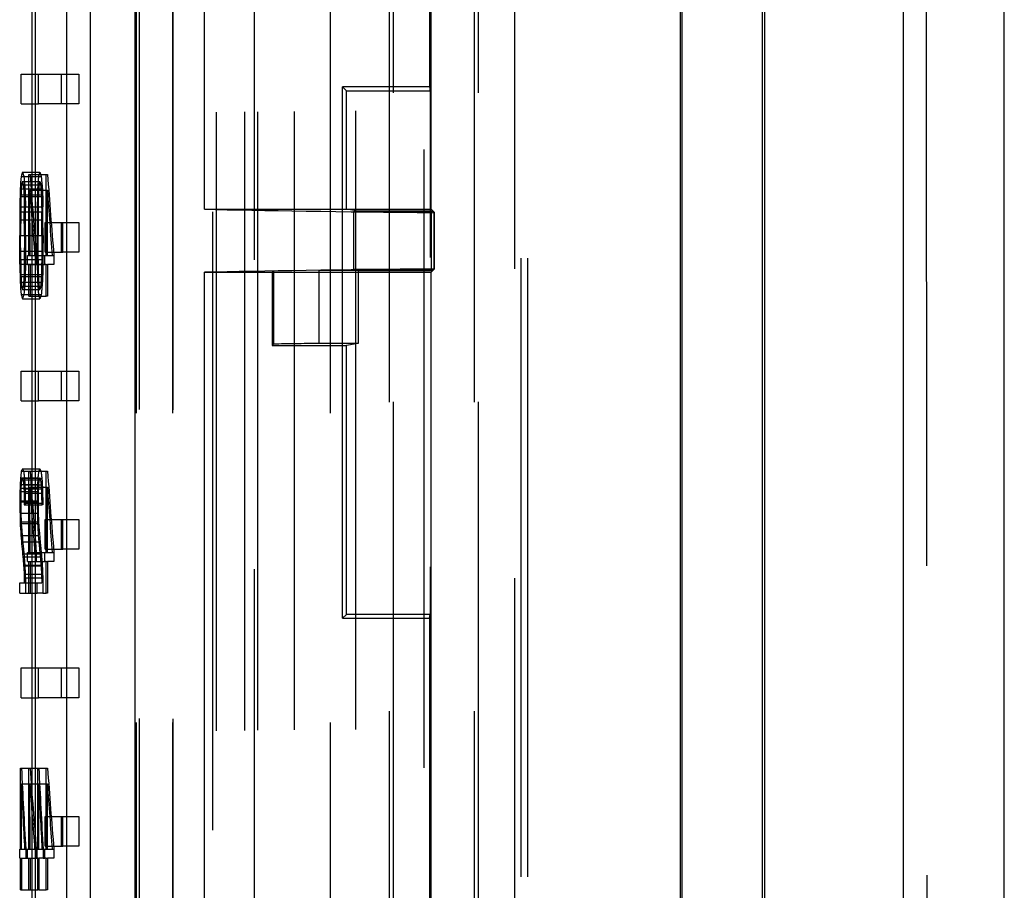
# Model space of a CAD drawing. Units: millimetres. Extents: x -45 to 45, y -100 to 282.
# Drawn here: x -35 to -15, y 55 to 72 of the extents above; entities that cross this region are included whole.
import ezdxf

# ---------------------------------------------------------------- set-up
doc = ezdxf.new("R2010")
doc.units = ezdxf.units.MM
doc.linetypes.add('DASHED', pattern=[0.75, 0.5, -0.25])
doc.layers.add('GEB-KONTUR-A', color=5, linetype='CONTINUOUS')
doc.layers.add('GEB-VERDECKT', color=2, linetype='DASHED')

msp = doc.modelspace()

# ---------------------------------------------------------------- linework, layer by layer
at = {"layer": 'GEB-KONTUR-A', "ltscale": 25}
for p, q in [((-34.3, 51.453), (-34.3, 239.095)), ((-34.242, 207.995), (-34.242, 51.458)), ((-33.599, 51.507), (-33.599, 207.989)), ((-33.125, 201.899), (-33.125, 51.549)), ((-32.216, 10.869), (-32.216, 180.72)), ((-21.2, 37.334), (-21.2, 170.834)), ((-21.174, 170.808), (-21.174, 37.36)), ((-19.545, 36.004), (-19.545, 140.8)), ((-19.5, 140.8), (-19.5, 36.05)), ((-16.7, 140.8), (-16.7, 47.5)), ((-14.655, 47.5), (-14.655, 128.695)), ((-30.82, 68.27), (-30.82, 90.096)), ((-26.237, 68.27), (-26.237, 90.096)), ((-34.52, 70.4), (-34.52, 71)), ((-34.52, 71), (-34.3, 71)), ((-34.52, 70.4), (-34.3, 70.4)), ((-34.523, 68.935), (-34.3, 68.935)), ((-34.497, 69.022), (-34.3, 69.022)), ((-34.541, 68.686), (-34.3, 68.686)), ((-34.545, 68.529), (-34.3, 68.529)), ((-34.547, 68.321), (-34.549, 68.055)), ((-34.547, 68.321), (-34.3, 68.321)), ((-30.82, 68.27), (-26.237, 68.27)), ((-26.169, 68.202), (-26.237, 68.27)), ((-34.549, 68.055), (-34.55, 67.743)), ((-34.549, 68.055), (-34.3, 68.055)), ((-26.169, 67.064), (-26.169, 68.202)), ((-34.549, 67.425), (-34.55, 67.743)), ((-34.55, 67.743), (-34.3, 67.743)), ((-34.548, 67.163), (-34.549, 67.425)), ((-34.549, 67.425), (-34.3, 67.425)), ((-34.548, 67.163), (-34.3, 67.163)), ((-26.237, 66.996), (-26.169, 67.064)), ((-34.545, 66.951), (-34.3, 66.951)), ((-30.82, 66.996), (-26.237, 66.996)), ((-30.82, 45.17), (-30.82, 66.996)), ((-26.237, 45.17), (-26.237, 66.996)), ((-34.541, 66.797), (-34.3, 66.797)), ((-34.523, 66.545), (-34.3, 66.545)), ((-34.497, 66.461), (-34.3, 66.461)), ((-34.52, 64.4), (-34.52, 65)), ((-34.52, 65), (-34.3, 65)), ((-34.52, 64.4), (-34.3, 64.4)), ((-34.519, 62.976), (-34.3, 62.976)), ((-34.497, 63.023), (-34.3, 63.023)), ((-34.535, 62.846), (-34.3, 62.846)), ((-34.545, 62.637), (-34.3, 62.637)), ((-34.548, 62.359), (-34.3, 62.359)), ((-34.542, 61.953), (-34.3, 61.953)), ((-34.527, 61.678), (-34.3, 61.678)), ((-34.488, 61.248), (-34.3, 61.248)), ((-34.472, 61.064), (-34.3, 61.064)), ((-34.461, 60.893), (-34.3, 60.893)), ((-34.549, 60.513), (-34.549, 60.718)), ((-34.549, 60.718), (-34.3, 60.718)), ((-34.549, 60.513), (-34.3, 60.513)), ((-34.52, 58.4), (-34.52, 59)), ((-34.52, 59), (-34.3, 59)), ((-34.52, 58.4), (-34.3, 58.4)), ((-34.534, 55.337), (-34.534, 56.978)), ((-34.534, 56.978), (-34.3, 56.978)), ((-34.552, 55.337), (-34.3, 55.337)), ((-34.552, 55.156), (-34.552, 55.337)), ((-34.552, 55.156), (-34.3, 55.156)), ((-34.534, 54.515), (-34.534, 55.156)), ((-34.534, 54.515), (-34.3, 54.515))]:
    msp.add_line(p, q, dxfattribs=at)
for centre, major_axis, ratio, start_param, end_param in [((0, 65.403), (0, 41.356), 0.83784, 1.485296, 1.491321), ((0, 68.06), (-34.65, 0), 0.295466, 6.189128, 6.197685), ((0, 60.067), (0, 108.562), 0.319173, 1.491321, 1.492778), ((0, 53.306), (0, 195.31), 0.177411, 1.492778, 1.493846), ((0, 68.383), (-33.45, 0), 0.008727, 0.399155, 0.672418), ((0, 82.4), (0, -198.461), 0.174594, 4.789242, 4.79031), ((0, 66.883), (33.45, 0), 0.008727, 2.469175, 2.742438), ((0, 74.705), (0, -99.609), 0.34786, 4.79031, 4.791865), ((0, 70.125), (0, -41.915), 0.826667, 4.791865, 4.79789), ((0, 67.386), (-34.65, 0), 0.284098, 0.085501, 0.094057), ((0, 60.92), (-34.65, 0), 0.684246, 6.196324, 6.201864), ((0, 62.4), (-34.65, 0), 0.191785, 6.189225, 6.196324), ((0, 57.998), (0, 59.672), 0.580674, 1.489475, 1.492972), ((0, 45.436), (0, 221.255), 0.156607, 1.492972, 1.494235), ((0, 76.302), (0, -182.3), 0.190072, 4.78895, 4.791185), ((0, 66.019), (0, -51.659), 0.670743, 4.791185, 4.796529), ((0, 64.505), (-34.65, 0), 0.971034, 0.08414, 0.090848), ((0, 64.546), (-34.65, 0), 0.983865, 0.090848, 0.096879), ((0, 65.17), (0, -40.547), 0.854569, 4.809268, 4.813842), ((0, 67.03), (0, -58.906), 0.588222, 4.813842, 4.816763), ((0, 79.662), (0, -180.157), 0.192332, 4.816763, 4.817737)]:
    msp.add_ellipse(centre, major_axis=major_axis, ratio=ratio, start_param=start_param, end_param=end_param, dxfattribs=at)
at = {"layer": 'GEB-VERDECKT', "ltscale": 25}
for p, q in [((-32.137, 207.976), (-32.137, 20.22)), ((-31.456, 207.97), (-31.456, 20.225)), ((-32.2, 207.9), (-32.2, 20.219)), ((-31.463, 207.9), (-31.463, 20.225)), ((-30, 20.238), (-30, 207.9)), ((-28.997, 20.247), (-28.997, 207.9)), ((-28.279, 207.9), (-28.279, 20.253)), ((-30.656, 180.72), (-30.656, 10.869)), ((-30.575, 20.233), (-30.575, 180.706)), ((-29.74, 20.24), (-29.74, 175.022)), ((-29.809, 11), (-29.809, 173.874)), ((-24.416, 36.03), (-24.416, 172.16)), ((-24.286, 36.031), (-24.286, 154.459)), ((-27.757, 20.258), (-27.757, 150.502)), ((-26.384, 19.481), (-26.37, 149.519)), ((-26.264, 148.917), (-26.27, 70.745)), ((-26.25, 48.543), (-26.25, 136.457)), ((-24.55, 135.816), (-24.55, 49.184)), ((-27.083, 133.124), (-27.083, 51.876)), ((-27, 51.876), (-27, 133.124)), ((-25.365, 133.124), (-25.365, 51.876)), ((-25.282, 51.876), (-25.282, 133.124)), ((-16.166, -13.935), (-16.249, 101.515)), ((-26.256, 70.666), (-26.254, 90.096)), ((-34.3, 71), (-34.169, 71)), ((-34.169, 70.4), (-34.169, 71)), ((-34.169, 71), (-33.354, 71)), ((-33.714, 71), (-33.714, 70.4)), ((-33.354, 71), (-33.354, 70.4)), ((-28.029, 70.745), (-27.95, 70.666)), ((-26.27, 70.745), (-28.029, 70.745)), ((-28.029, 60.004), (-28.029, 70.745)), ((-27.95, 68.27), (-27.95, 70.666)), ((-27.95, 70.666), (-26.256, 70.666)), ((-26.27, 70.745), (-26.256, 70.666)), ((-34.3, 70.4), (-34.169, 70.4)), ((-33.354, 70.4), (-34.169, 70.4)), ((-34.369, 67.334), (-34.369, 68.975)), ((-34.369, 68.975), (-34.016, 68.975)), ((-34.3, 69.022), (-34.145, 69.022)), ((-34.3, 68.935), (-34.172, 68.935)), ((-34.172, 68.935), (-34.115, 68.935)), ((-34.016, 67.334), (-34.016, 68.975)), ((-34.016, 68.975), (-33.988, 68.975)), ((-34.515, 68.763), (-34.164, 68.763)), ((-34.497, 68.834), (-34.145, 68.834)), ((-34.344, 68.653), (-33.991, 68.653)), ((-34.341, 67.334), (-34.344, 68.653)), ((-34.3, 68.686), (-34.19, 68.686)), ((-34.19, 68.686), (-34.093, 68.686)), ((-34.164, 68.763), (-34.125, 68.763)), ((-33.988, 67.334), (-33.991, 68.653)), ((-34.526, 68.562), (-34.174, 68.562)), ((-34.3, 68.529), (-34.194, 68.529)), ((-34.194, 68.529), (-34.087, 68.529)), ((-34.174, 68.562), (-34.113, 68.562)), ((-34.433, 68.055), (-34.435, 68.321)), ((-34.3, 68.321), (-34.196, 68.321)), ((-34.196, 68.321), (-34.198, 68.055)), ((-34.196, 68.321), (-34.083, 68.321)), ((-34.081, 68.055), (-34.083, 68.321)), ((-27.714, 68.231), (-27.95, 68.27)), ((-34.531, 68.22), (-34.532, 67.74)), ((-34.531, 68.22), (-34.18, 68.22)), ((-34.456, 67.74), (-34.458, 68.22)), ((-34.433, 67.743), (-34.433, 68.055)), ((-34.3, 68.055), (-34.198, 68.055)), ((-34.198, 68.055), (-34.199, 67.743)), ((-34.198, 68.055), (-34.081, 68.055)), ((-34.18, 68.22), (-34.181, 67.74)), ((-34.18, 68.22), (-34.106, 68.22)), ((-34.104, 67.74), (-34.106, 68.22)), ((-34.08, 67.743), (-34.081, 68.055)), ((-27.714, 68.231), (-27.808, 68.215)), ((-27.808, 68.215), (-27.808, 67.051)), ((-27.808, 68.215), (-26.231, 68.215)), ((-26.214, 68.231), (-27.714, 68.231)), ((-26.231, 68.215), (-26.214, 68.231)), ((-26.231, 67.051), (-26.231, 68.215)), ((-34.035, 67.4), (-34.035, 68)), ((-34.035, 68), (-33.678, 68)), ((-33.714, 68), (-33.714, 67.4)), ((-33.678, 67.4), (-33.678, 68)), ((-33.678, 68), (-33.354, 68)), ((-33.354, 68), (-33.354, 67.4)), ((-34.532, 67.74), (-34.181, 67.74)), ((-34.531, 67.257), (-34.532, 67.74)), ((-34.456, 67.74), (-34.458, 67.257)), ((-34.433, 67.743), (-34.433, 67.425)), ((-34.3, 67.743), (-34.199, 67.743)), ((-34.199, 67.743), (-34.08, 67.743)), ((-34.198, 67.425), (-34.199, 67.743)), ((-34.181, 67.74), (-34.104, 67.74)), ((-34.18, 67.257), (-34.181, 67.74)), ((-34.104, 67.74), (-34.106, 67.257)), ((-34.08, 67.743), (-34.081, 67.425)), ((-34.531, 67.257), (-34.18, 67.257)), ((-34.433, 67.425), (-34.435, 67.163)), ((-34.397, 67.334), (-34.045, 67.334)), ((-34.397, 67.153), (-34.397, 67.334)), ((-34.3, 67.425), (-34.198, 67.425)), ((-34.216, 67.334), (-34.216, 67.153)), ((-34.198, 67.425), (-34.081, 67.425)), ((-34.197, 67.163), (-34.198, 67.425)), ((-34.18, 67.257), (-34.106, 67.257)), ((-34.081, 67.425), (-34.083, 67.163)), ((-34.045, 67.334), (-34.016, 67.334)), ((-34.045, 67.153), (-34.045, 67.334)), ((-34.035, 67.4), (-33.678, 67.4)), ((-34.016, 67.334), (-33.988, 67.334)), ((-33.988, 67.334), (-33.895, 67.334)), ((-33.895, 67.334), (-33.861, 67.334)), ((-33.861, 67.334), (-33.861, 67.153)), ((-33.354, 67.4), (-33.678, 67.4)), ((-34.397, 67.153), (-34.045, 67.153)), ((-34.369, 66.512), (-34.369, 67.153)), ((-34.341, 67.153), (-34.341, 66.512)), ((-34.3, 67.163), (-34.197, 67.163)), ((-34.197, 67.163), (-34.083, 67.163)), ((-34.016, 67.153), (-34.045, 67.153)), ((-34.016, 67.153), (-33.988, 67.153)), ((-34.016, 66.512), (-34.016, 67.153)), ((-33.861, 67.153), (-33.988, 67.153)), ((-33.988, 67.153), (-33.988, 66.512)), ((-27.808, 67.051), (-27.714, 67.035)), ((-26.231, 67.051), (-27.808, 67.051)), ((-26.214, 67.035), (-26.231, 67.051)), ((-34.526, 66.914), (-34.174, 66.914)), ((-34.3, 66.951), (-34.194, 66.951)), ((-34.194, 66.951), (-34.087, 66.951)), ((-34.174, 66.914), (-34.113, 66.914)), ((-29.45, 66.996), (-29.425, 67.021)), ((-29.45, 66.996), (-29.45, 65.52)), ((-29.425, 67.021), (-29.425, 65.545)), ((-27.714, 67.035), (-28.507, 67.035)), ((-28.507, 67.035), (-28.507, 65.559)), ((-27.714, 67.035), (-27.714, 65.559)), ((-27.714, 67.035), (-26.214, 67.035)), ((-34.515, 66.713), (-34.164, 66.713)), ((-34.3, 66.797), (-34.19, 66.797)), ((-34.19, 66.797), (-34.093, 66.797)), ((-34.164, 66.713), (-34.125, 66.713)), ((-34.497, 66.646), (-34.145, 66.646)), ((-34.369, 66.512), (-34.016, 66.512)), ((-34.3, 66.545), (-34.172, 66.545)), ((-34.3, 66.461), (-34.145, 66.461)), ((-34.172, 66.545), (-34.115, 66.545)), ((-33.988, 66.512), (-34.016, 66.512)), ((-29.425, 65.545), (-29.45, 65.52)), ((-29.45, 65.52), (-27.95, 65.52)), ((-27.714, 65.559), (-28.507, 65.559)), ((-27.714, 65.559), (-27.95, 65.52)), ((-27.95, 60.083), (-27.95, 65.52)), ((-34.3, 65), (-34.169, 65)), ((-34.169, 64.4), (-34.169, 65)), ((-34.169, 65), (-33.354, 65)), ((-33.714, 65), (-33.714, 64.4)), ((-33.354, 65), (-33.354, 64.4)), ((-34.3, 64.4), (-34.169, 64.4)), ((-33.354, 64.4), (-34.169, 64.4)), ((-34.369, 61.335), (-34.369, 62.976)), ((-34.3, 63.023), (-34.146, 63.023)), ((-34.3, 62.976), (-34.168, 62.976)), ((-34.168, 62.976), (-34.122, 62.976)), ((-34.122, 62.976), (-34.016, 62.976)), ((-34.016, 61.335), (-34.016, 62.976)), ((-34.016, 62.976), (-33.988, 62.976)), ((-34.523, 62.711), (-34.172, 62.711)), ((-34.513, 62.802), (-34.161, 62.802)), ((-34.499, 62.835), (-34.148, 62.835)), ((-34.469, 62.701), (-34.117, 62.701)), ((-34.455, 62.839), (-34.103, 62.839)), ((-34.3, 62.846), (-34.184, 62.846)), ((-34.161, 62.802), (-34.13, 62.802)), ((-34.53, 62.567), (-34.178, 62.567)), ((-34.461, 62.53), (-34.109, 62.53)), ((-34.442, 62.621), (-34.09, 62.621)), ((-34.344, 62.654), (-33.991, 62.654)), ((-34.341, 61.335), (-34.344, 62.654)), ((-34.3, 62.637), (-34.194, 62.637)), ((-33.988, 61.335), (-33.991, 62.654)), ((-34.532, 62.376), (-34.181, 62.376)), ((-34.458, 62.295), (-34.106, 62.295)), ((-34.438, 62.332), (-34.085, 62.332)), ((-34.438, 62.332), (-34.438, 62.295)), ((-34.3, 62.359), (-34.197, 62.359)), ((-34.085, 62.295), (-34.106, 62.295)), ((-34.085, 62.332), (-34.085, 62.295)), ((-34.529, 62.127), (-34.178, 62.127)), ((-34.52, 61.923), (-34.169, 61.923)), ((-34.3, 61.953), (-34.191, 61.953)), ((-34.035, 61.4), (-34.035, 62)), ((-34.035, 62), (-33.678, 62)), ((-33.714, 62), (-33.714, 61.4)), ((-33.678, 61.4), (-33.678, 62)), ((-33.678, 62), (-33.354, 62)), ((-33.354, 62), (-33.354, 61.4)), ((-34.489, 61.547), (-34.138, 61.547)), ((-34.3, 61.678), (-34.176, 61.678)), ((-34.466, 61.305), (-34.114, 61.305)), ((-34.397, 61.335), (-34.045, 61.335)), ((-34.397, 61.154), (-34.397, 61.335)), ((-34.216, 61.335), (-34.216, 61.154)), ((-34.045, 61.335), (-34.016, 61.335)), ((-34.045, 61.154), (-34.045, 61.335)), ((-34.035, 61.4), (-33.678, 61.4)), ((-34.016, 61.335), (-33.988, 61.335)), ((-33.988, 61.335), (-33.895, 61.335)), ((-33.895, 61.335), (-33.861, 61.335)), ((-33.861, 61.335), (-33.861, 61.154)), ((-33.354, 61.4), (-33.678, 61.4)), ((-34.397, 61.154), (-34.045, 61.154)), ((-34.369, 60.513), (-34.369, 61.154)), ((-34.341, 61.154), (-34.341, 60.513)), ((-34.3, 61.248), (-34.136, 61.248)), ((-34.016, 61.154), (-34.045, 61.154)), ((-34.016, 61.154), (-33.988, 61.154)), ((-34.016, 60.513), (-34.016, 61.154)), ((-33.861, 61.154), (-33.988, 61.154)), ((-33.988, 61.154), (-33.988, 60.513)), ((-34.448, 61.077), (-34.096, 61.077)), ((-34.3, 61.064), (-34.12, 61.064)), ((-34.3, 60.893), (-34.109, 60.893)), ((-34.437, 60.819), (-34.085, 60.819)), ((-34.3, 60.718), (-34.198, 60.718)), ((-34.198, 60.513), (-34.198, 60.718)), ((-34.198, 60.718), (-34.106, 60.718)), ((-34.3, 60.513), (-34.198, 60.513)), ((-34.081, 60.513), (-34.198, 60.513)), ((-34.081, 60.513), (-34.016, 60.513)), ((-33.988, 60.513), (-34.016, 60.513)), ((-27.95, 60.083), (-28.029, 60.004)), ((-28.029, 60.004), (-26.271, 60.004)), ((-26.257, 60.083), (-27.95, 60.083)), ((-26.271, 60.004), (-26.257, 60.083)), ((-26.271, 60.004), (-26.271, 52.162)), ((-26.257, 52.083), (-26.257, 60.083)), ((-34.3, 59), (-34.169, 59)), ((-34.169, 58.4), (-34.169, 59)), ((-34.169, 59), (-33.354, 59)), ((-33.714, 59), (-33.714, 58.4)), ((-33.354, 59), (-33.354, 58.4)), ((-34.3, 58.4), (-34.169, 58.4)), ((-33.354, 58.4), (-34.169, 58.4)), ((-34.369, 55.337), (-34.369, 56.978)), ((-34.3, 56.978), (-34.183, 56.978)), ((-34.183, 55.337), (-34.183, 56.978)), ((-34.183, 56.978), (-34.164, 56.978)), ((-34.164, 56.978), (-34.016, 56.978)), ((-34.016, 55.337), (-34.016, 56.978)), ((-34.016, 56.978), (-33.988, 56.978)), ((-34.518, 56.656), (-34.166, 56.656)), ((-34.516, 55.337), (-34.518, 56.656)), ((-34.341, 55.337), (-34.344, 56.656)), ((-34.164, 55.337), (-34.166, 56.656)), ((-34.166, 56.656), (-33.991, 56.656)), ((-33.988, 55.337), (-33.991, 56.656)), ((-34.035, 56), (-33.678, 56)), ((-34.035, 55.4), (-34.035, 56)), ((-33.714, 56), (-33.714, 55.4)), ((-33.678, 56), (-33.354, 56)), ((-33.678, 55.4), (-33.678, 56)), ((-33.354, 56), (-33.354, 55.4)), ((-34.43, 55.337), (-34.43, 55.156)), ((-34.397, 55.156), (-34.397, 55.337)), ((-34.3, 55.337), (-34.201, 55.337)), ((-34.216, 55.337), (-34.216, 55.156)), ((-34.201, 55.337), (-34.183, 55.337)), ((-34.201, 55.156), (-34.201, 55.337)), ((-34.183, 55.337), (-34.164, 55.337)), ((-34.164, 55.337), (-34.101, 55.337)), ((-34.101, 55.337), (-34.077, 55.337)), ((-34.077, 55.337), (-34.045, 55.337)), ((-34.077, 55.337), (-34.077, 55.156)), ((-34.045, 55.337), (-34.016, 55.337)), ((-34.045, 55.156), (-34.045, 55.337)), ((-34.035, 55.4), (-33.678, 55.4)), ((-34.016, 55.337), (-33.988, 55.337)), ((-33.988, 55.337), (-33.895, 55.337)), ((-33.895, 55.337), (-33.861, 55.337)), ((-33.861, 55.337), (-33.861, 55.156)), ((-33.354, 55.4), (-33.678, 55.4)), ((-34.516, 55.156), (-34.516, 54.515)), ((-34.369, 54.515), (-34.369, 55.156)), ((-34.341, 55.156), (-34.341, 54.515)), ((-34.3, 55.156), (-34.201, 55.156)), ((-34.183, 55.156), (-34.201, 55.156)), ((-34.183, 55.156), (-34.164, 55.156)), ((-34.183, 54.515), (-34.183, 55.156)), ((-34.077, 55.156), (-34.164, 55.156)), ((-34.164, 55.156), (-34.164, 54.515)), ((-34.077, 55.156), (-34.045, 55.156)), ((-34.016, 55.156), (-34.045, 55.156)), ((-34.016, 55.156), (-33.988, 55.156)), ((-34.016, 54.515), (-34.016, 55.156)), ((-33.861, 55.156), (-33.988, 55.156)), ((-33.988, 55.156), (-33.988, 54.515)), ((-34.3, 54.515), (-34.183, 54.515)), ((-34.164, 54.515), (-34.183, 54.515)), ((-34.164, 54.515), (-34.016, 54.515)), ((-33.988, 54.515), (-34.016, 54.515))]:
    msp.add_line(p, q, dxfattribs=at)
for centre, major_axis, ratio, start_param, end_param in [((0, 69.973), (-34.65, 0), 0.292138, 0.094057, 0.102719), ((0, 73.175), (0, -41.356), 0.83784, 4.815108, 4.821146), ((0, 77.863), (0, -66.708), 0.519425, 4.846025, 4.870889), ((0, 65.403), (0, 40.939), 0.83784, 1.484421, 1.490508), ((0, 68.06), (-34.3, 0), 0.295466, 6.188165, 6.19681), ((0, 69.973), (-34.3, 0), 0.292138, 0.09502, 0.103771), ((0, 73.175), (0, -40.939), 0.83784, 4.81616, 4.82226), ((0, 77.863), (0, -66.035), 0.519425, 4.847397, 4.87252), ((0, 63.807), (0, 56.188), 0.616676, 1.482477, 1.486073), ((0, 67.676), (-34.65, 0), 0.355914, 6.189128, 6.194866), ((0, 69.973), (-34.65, 0), 0.349968, 0.094057, 0.099896), ((0, 74.367), (0, -56.188), 0.616676, 4.812285, 4.815887), ((0, 79.085), (0, -95.8), 0.361693, 4.821146, 4.822802), ((0, 77.77), (0, -68.776), 0.503813, 4.845341, 4.864713), ((0, 60.067), (0, 107.465), 0.319173, 1.490508, 1.49198), ((0, 63.807), (0, 55.621), 0.616676, 1.481573, 1.485207), ((0, 67.676), (-34.3, 0), 0.355914, 6.188165, 6.193962), ((0, 69.973), (-34.3, 0), 0.349968, 0.09502, 0.100918), ((0, 74.367), (0, -55.621), 0.616676, 4.813307, 4.816947), ((0, 79.085), (0, -94.832), 0.361693, 4.82226, 4.823933), ((0, 77.77), (0, -68.081), 0.503813, 4.846705, 4.86628), ((0, 51.946), (0, 196.355), 0.176466, 1.486073, 1.487823), ((0, 87.78), (0, -186.016), 0.186274, 4.815887, 4.817737), ((0, 92.197), (0, -214.799), 0.161314, 4.822802, 4.823777), ((0, 53.306), (0, 193.337), 0.177411, 1.49198, 1.49306), ((0, 51.946), (0, 194.371), 0.176466, 1.485207, 1.486974), ((0, 87.78), (0, -184.137), 0.186274, 4.816947, 4.818816), ((0, 92.197), (0, -212.629), 0.161314, 4.823933, 4.824918), ((0, 83.53), (0, -196.354), 0.176467, 4.795363, 4.797112), ((0, 47.697), (0, 186.016), 0.186275, 1.465449, 1.467299), ((0, 83.53), (0, -194.371), 0.176467, 4.796211, 4.797979), ((0, 47.697), (0, 184.137), 0.186275, 1.46437, 1.466239), ((0, 42.901), (0, 218.264), 0.158752, 1.459409, 1.460383), ((0, 82.4), (0, -196.456), 0.174594, 4.790028, 4.791107), ((0, 42.901), (0, 216.06), 0.158752, 1.458267, 1.459252), ((0, 71.669), (0, -56.188), 0.616676, 4.797112, 4.800709), ((0, 61.109), (0, 56.188), 0.616676, 1.467299, 1.470901), ((0, 56.62), (0, 93.761), 0.369556, 1.460383, 1.46204), ((0, 74.705), (0, -98.603), 0.34786, 4.791107, 4.792677), ((0, 71.669), (0, -55.621), 0.616676, 4.797979, 4.801612), ((0, 61.109), (0, 55.621), 0.616676, 1.466239, 1.469878), ((0, 56.62), (0, 92.814), 0.369556, 1.459252, 1.460925), ((0, 67.749), (-34.65, 0), 0.338963, 0.08832, 0.094057), ((0, 65.561), (-34.65, 0), 0.3333, 6.18329, 6.189128), ((0, 62.247), (0, 41.915), 0.826667, 1.46204, 1.468078), ((0, 70.125), (0, -41.492), 0.826667, 4.792677, 4.798764), ((0, 67.749), (-34.3, 0), 0.338963, 0.089223, 0.09502), ((0, 65.561), (-34.3, 0), 0.3333, 6.182267, 6.188165), ((0, 62.247), (0, 41.492), 0.826667, 1.460925, 1.467026), ((0, 65.547), (-34.65, 0), 0.280898, 6.180467, 6.189128), ((0, 67.386), (-34.3, 0), 0.284098, 0.086375, 0.09502), ((0, 65.547), (-34.3, 0), 0.280898, 6.179415, 6.188165), ((0, 65.406), (-33.45, 0), 0.008727, 5.73262, 5.787535), ((0, 63.656), (-34.65, 0), 0.194455, 0.09396, 0.100966), ((0, 65.628), (-34.65, 0), 0.759296, 0.100966, 0.106224), ((0, 71.865), (0, -66.708), 0.519425, 4.846025, 4.870889), ((0, 60.92), (-34.3, 0), 0.684246, 6.195435, 6.201032), ((0, 62.4), (-34.3, 0), 0.191785, 6.188263, 6.195435), ((0, 63.656), (-34.3, 0), 0.194455, 0.094922, 0.102), ((0, 65.628), (-34.3, 0), 0.759296, 0.102, 0.107312), ((0, 71.865), (0, -66.035), 0.519425, 4.847397, 4.87252), ((0, 57.173), (0, 64.779), 0.534895, 1.485199, 1.487434), ((0, 60.426), (-34.65, 0), 0.77141, 6.194185, 6.197588), ((0, 62.118), (-34.65, 0), 0.2222, 6.189809, 6.194185), ((0, 63.445), (-34.65, 0), 0.188666, 0.093377, 0.098533), ((0, 65.493), (-34.65, 0), 0.789512, 0.098533, 0.102232), ((0, 70.542), (0, -76.829), 0.451002, 4.814621, 4.81686), ((0, 69.661), (0, -64.349), 0.538474, 4.818613, 4.822023), ((0, 57.998), (0, 59.069), 0.580674, 1.488643, 1.492177), ((0, 57.173), (0, 64.125), 0.534895, 1.484323, 1.486581), ((0, 60.426), (-34.3, 0), 0.77141, 6.193274, 6.196712), ((0, 62.118), (-34.3, 0), 0.2222, 6.188853, 6.193274), ((0, 63.445), (-34.3, 0), 0.188666, 0.094332, 0.099542), ((0, 65.493), (-34.3, 0), 0.789512, 0.099542, 0.103279), ((0, 70.542), (0, -76.053), 0.451002, 4.815668, 4.81793), ((0, 69.661), (0, -63.699), 0.538474, 4.819701, 4.823146), ((0, 42.005), (0, 246.945), 0.140315, 1.487434, 1.488211), ((0, 94.145), (0, -303.173), 0.114291, 4.81686, 4.817639), ((0, 89.791), (0, -248.327), 0.139534, 4.822023, 4.823192), ((0, 71.771), (0, -68.776), 0.503813, 4.845341, 4.864713), ((0, 45.436), (0, 219.02), 0.156607, 1.492177, 1.493452), ((0, 42.005), (0, 244.45), 0.140315, 1.486581, 1.487367), ((0, 94.145), (0, -300.111), 0.114291, 4.81793, 4.818717), ((0, 89.791), (0, -245.819), 0.139534, 4.823146, 4.824327), ((0, 71.771), (0, -68.081), 0.503813, 4.846705, 4.86628), ((0, 81.605), (0, -233.11), 0.148642, 4.794974, 4.796043), ((0, 76.302), (0, -180.458), 0.190072, 4.789733, 4.79199), ((0, 81.605), (0, -230.755), 0.148642, 4.795819, 4.796899), ((0, 68.014), (0, -70.455), 0.4918, 4.796043, 4.798959), ((0, 68.014), (0, -69.744), 0.4918, 4.796899, 4.799844), ((0, 65.278), (0, -38.808), 0.892858, 4.798959, 4.808684), ((0, 66.019), (0, -51.137), 0.670743, 4.79199, 4.797389), ((0, 65.278), (0, -38.416), 0.892858, 4.799844, 4.80967), ((0, 64.973), (0, -35.639), 0.972244, 4.808684, 4.815497), ((0, 64.505), (-34.3, 0), 0.971034, 0.085, 0.091778), ((0, 64.973), (0, -35.279), 0.972244, 4.80967, 4.816553), ((0, 66.061), (0, -46.203), 0.749951, 4.815497, 4.820464), ((0, 64.546), (-34.3, 0), 0.983865, 0.091778, 0.097871), ((0, 66.061), (0, -45.736), 0.749951, 4.816553, 4.821571), ((0, 65.17), (0, -40.137), 0.854569, 4.81026, 4.814881), ((0, 71), (0, -91.993), 0.376659, 4.820464, 4.823289), ((0, 67.03), (0, -58.311), 0.588222, 4.814881, 4.817832), ((0, 79.662), (0, -178.337), 0.192332, 4.817832, 4.818816), ((0, 71), (0, -91.064), 0.376659, 4.821571, 4.824426), ((0, 95.719), (0, -315.349), 0.109878, 4.823289, 4.824264), ((0, 95.719), (0, -312.163), 0.109878, 4.824426, 4.82541), ((0, 62.849), (0, -66.708), 0.519425, 4.800514, 4.825238), ((0, 65.866), (0, -66.708), 0.519425, 4.846025, 4.870889), ((0, 62.849), (0, -66.035), 0.519425, 4.801416, 4.826395), ((0, 65.866), (0, -66.035), 0.519425, 4.847397, 4.87252), ((0, 62.662), (0, -68.775), 0.503818, 4.799834, 4.8191), ((0, 65.773), (0, -68.776), 0.503813, 4.845341, 4.864713), ((0, 62.662), (0, -68.08), 0.503818, 4.800728, 4.820193), ((0, 65.773), (0, -68.081), 0.503813, 4.846705, 4.86628)]:
    msp.add_ellipse(centre, major_axis=major_axis, ratio=ratio, start_param=start_param, end_param=end_param, dxfattribs=at)
for points, knots in [([(-26.214, 68.231), (-26.208, 68.226), (-26.203, 68.221), (-26.193, 68.211), (-26.187, 68.207), (-26.182, 68.202)], [0.000001, 0.000001, 0.000001, 0.000001, 0.1659306, 0.1659306, 0.331835, 0.331835, 0.331835, 0.331835]), ([(-26.182, 68.202), (-26.182, 68.012), (-26.182, 67.823), (-26.182, 67.443), (-26.182, 67.254), (-26.182, 67.064)], [0.0000253, 0.0000253, 0.0000253, 0.0000253, 0.0568935, 0.0568935, 0.1137619, 0.1137619, 0.1137619, 0.1137619]), ([(-26.182, 67.064), (-26.188, 67.059), (-26.193, 67.055), (-26.203, 67.045), (-26.208, 67.04), (-26.214, 67.035)], [0.0000639, 0.0000639, 0.0000639, 0.0000639, 0.1659596, 0.1659596, 0.3318899, 0.3318899, 0.3318899, 0.3318899])]:
    msp.add_open_spline(points, degree=3, knots=knots, dxfattribs=at)

doc.saveas('drawing.dxf')
